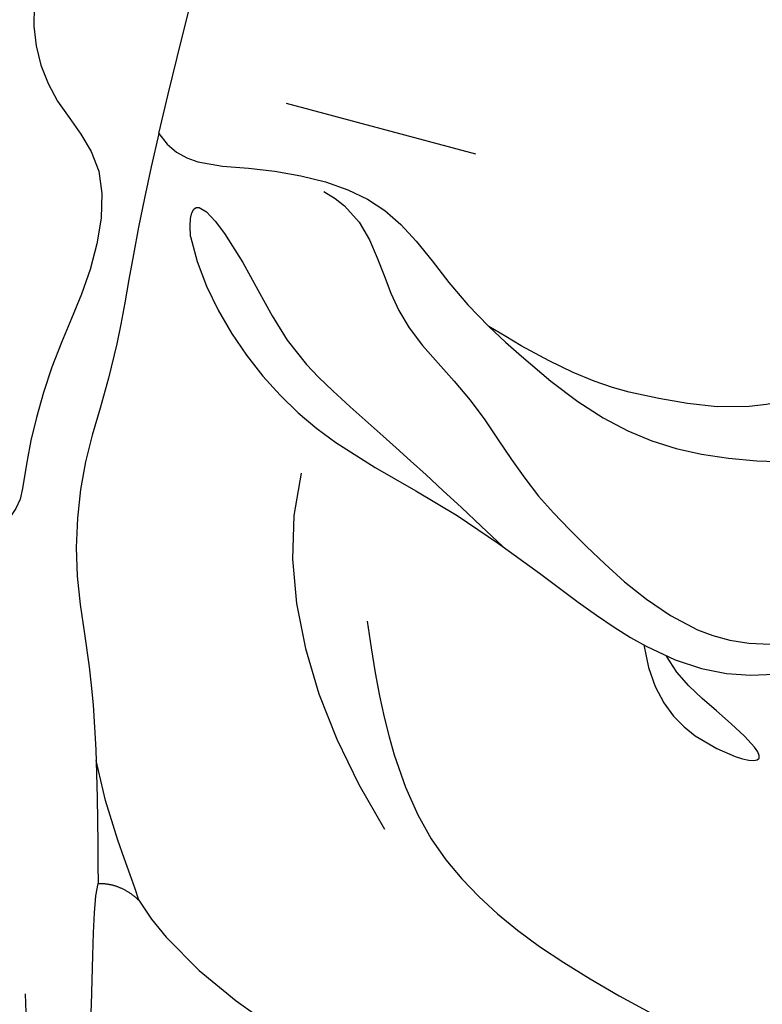
# Model space of a CAD drawing. Units: millimetres. Extents: x 3354 to 6918, y 4062 to 5742.
# Drawn here: x 4275 to 4284, y 4953 to 4966 of the extents above; entities that cross this region are included whole.
import ezdxf
from ezdxf.xclip import XClip

# ---------------------------------------------------------------- set-up
doc = ezdxf.new("R2010")
doc.units = ezdxf.units.MM
doc.header["$XCLIPFRAME"] = 2
doc.layers.add('2018-圖筆規範-陰影線', color=8, linetype='Continuous')
doc.layers.add('H-08.木作(細線)', color=8, linetype='Continuous')

# ---------------------------------------------------------------- blocks, each defined once
blk = doc.blocks.new('SE-21213L')
at = {"layer": '2018-圖筆規範-陰影線', "color": 8}
for points in [[(-1.534077296688338, 1.298688382908949), (-3.141154808734427, 2.472700673390136), (-4.16747529762506, 3.964351466021981), (-4.319378904605401, 5.771138178462934), (-4.319378904605401, 7.115111022258134)], [(2.691544086541398, 0.847138271879885), (2.258429045512457, 2.463545610540677), (2.258429045512457, 4.03478668356729), (3.423458853139891, 6.052677502711958), (4.292653820579289, 6.921872470144081)], [(-0.0537109099823283, 4.685372907066267), (-0.7559537710767472, 5.203987405157022), (-0.8762298032961553, 6.385546111176154), (-0.6107164296117844, 7.033181125358169), (-0.3495947049377719, 5.921269419488453), (-0.2297378101648064, 5.3170460286874), (-0.0410277303744806, 5.022519101295984)], [(-0.2229037357501511, -0.4173121954790986), (-1.694270906868041, -0.02306055021290376), (-2.932486900957883, 1.215155443876938), (-3.860393583352561, 2.822336962448389)], [(-8.073899097096728, -0.331143363373485), (-9.264640792527643, 0.3563316750205558), (-9.847690338123357, 0.9393812206162693), (-9.944564044715662, 1.300918815528348), (-9.826903980483621, 1.488346147483753)]]:
    blk.add_open_spline(points, degree=3, dxfattribs=at)
at = {"layer": 'H-08.木作(細線)', "color": 8}
for points, degree in [([(-6.25385252480919, 0.4010304367784556), (-6.658773024144466, 1.102373314673969), (-6.96463349442638, 2.840438918801738), (-6.96463349442638, 5.313467079644397), (-6.274604657417512, 7.507011586692897), (-5.231774872707319, 9.510796992575706), (-3.109698722182657, 10.82614435256437), (-2.467127951487782, 12.0795768821572), (-0.6214710696804104, 12.30137592069696), (0.4533119359548436, 13.17806717850362), (2.256308349911706, 13.44736433275284), (2.675499353601481, 12.44594514375967), (3.457598905501072, 12.36417679071928), (4.796484749342198, 12.98678036363162), (5.969780254163197, 12.73224211131492), (5.969780254163197, 12.22498818303757), (6.79935006533924, 12.00270562206606), (8.667461682358407, 11.50214662291728), (10.02660620956158, 10.71744416426554), (10.08590961231675, 9.747572162328652), (9.79652895325853, 8.667588840007738), (9.79652895325853, 7.643459150271156), (10.44160148208903, 6.998386621433383), (10.33495111782395, 6.60036204340031), (9.518447897498845, 6.322853466439483), (8.536963146427297, 7.13896054781253), (7.827632305867155, 7.145978560469302), (6.691464098417782, 6.986521324086425), (5.703600094871945, 6.416177775719916), (3.398035089267069, 4.745867367966639), (2.930211096405401, 3.306504569374738), (2.610496579363826, 2.29161746616046), (2.691544086541398, 0.847138271879885)], 3), ([(1.846625966409192, -3.218911005531481), (1.153306448028161, -2.618352469869933), (0.1904065054950479, -0.7662606244684866), (0.4091169048188021, 1.591266520497811), (-0.1648693263268797, 4.461726091600212), (0.05208818813844118, 5.906764478868354), (0.8003013935958734, 6.926818761859977), (1.471514203774859, 7.412898815035078), (2.151652042099158, 8.549876010265507), (2.127148458283045, 9.649398920550084), (2.977530222167843, 10.94585353548791), (6.046416443496128, 11.6340749306637), (7.501217325378093, 10.76482438769926), (8.793830830094521, 10.58162006834937), (9.655950270112953, 9.895944690064425), (9.32323576741328, 8.68708866896668), (9.419137632692582, 7.92264849716048), (9.820540052474826, 6.980789228409776), (10.305414050541, 6.703415273392238), (10.20470221659343, 7.079604136373746)], 3), ([(3.220915763009543, -1.942025092137555), (3.220915763013181, -1.45458731812505), (2.790622209562571, -0.8607969775530364), (2.111418589178356, -0.181593357168822), (1.765923564336845, 1.132075076116962), (1.083203490226879, 2.230807596477462), (0.743991713723517, 3.332226324238945), (0.3614225102210185, 4.759994029149311), (0.5076656279416056, 5.912049680768177), (1.128731310236617, 6.733059932348624)], 3), ([(1.846625966409192, -3.218911005531481), (2.538846047576953, -3.654633629730597), (1.833175308809587, -2.253440816106377), (1.010946398495435, -1.275222848298654), (0.7696546505176229, 0.2958090395859472), (0.203705925392569, 2.407958436271656)], 3), ([(-9.826903980483621, 1.488346147491029), (-9.66833672883513, 1.275429483985135), (-8.559143274804228, 1.001893616887173), (-6.672252151751309, -0.08750348093417415), (-6.316188280863571, -0.1829105075867119)], 3), ([(2.85382310211935, -4.24434823307638), (2.59852109673011, -3.802152188478431), (3.055483793792519, -3.010669579982277), (3.500221412090468, -1.605368819980868), (3.319385585418786, -0.6125023727272492), (2.826034908488509, 0.3125998985651677), (2.691544086570502, 0.847138271872609)], 3), ([(-6.316188280863571, -0.1829105075867119), (-6.166743557711015, 0.07593534581428685), (-6.25385252480919, 0.4010304367784556)], 2), ([(-6.25385252480919, 0.4010304367784556), (-5.997509238557541, 0.1446871505122544), (-5.441276698562433, -0.5560245186479733), (-4.886469841192593, -0.9873772888440726)], 3), ([(2.85382310211935, -4.24434823307638), (1.633103766896966, -3.917257473016434), (-0.08144711396380444, -3.263175878795664), (-1.438780784799746, -3.092650281991155), (-2.917465653841646, -2.436809556746084), (-3.994632496891427, -1.456746922978709), (-5.766056489039329, -0.4817926817686384), (-6.316188280863571, -0.1829105075867119)], 3), ([(4.393316326062632, -7.084108746768834), (3.977654454251024, -6.66844687494995), (3.255425515100796, -6.470572420474127), (2.514387975224963, -5.680429678612199), (2.211771472600958, -4.614736210327465), (0.822191159659269, -4.10548513406502), (-0.5580294960418541, -4.063180611379721), (-1.983512152615731, -3.681223684723591), (-2.389104274789133, -3.447054963804476), (-3.160098197102343, -3.711615182130117), (-3.599412123719958, -3.62182605972157), (-3.985580524447869, -3.435729900904334)], 3)]:
    blk.add_open_spline(points, degree=degree, dxfattribs=at)
for points, knots in [([(2.85382310211935, -4.24434823307638), (4.275794032739213, -4.625364195597285), (6.403899325418024, -5.195588290172964), (9.746429591512424, -5.718516699938846), (12.49574354874494, -6.032893260065975), (17.5727800794848, -6.011628049554929), (22.52895262108359, -5.718516699938846), (27.17598744969291, -5.167459274269277), (33.322971039408, -4.558722045670947), (35.44521965675813, -4.300188477127449), (36.17078376872814, -4.300188477127449), (36.44148743120604, -4.461773675360746), (36.45207520716212, -4.468417016089006), (36.45239941255932, -4.468620440009545), (36.45272346560159, -4.468824076231613), (36.45304736648541, -4.469027924476904)], [0, 0, 0, 0, 1, 2, 3, 4, 5, 6, 7, 8, 9, 9.04135458276752, 9.04135458276752, 9.04135458276752, 9.042620890150937, 9.042620890150937, 9.042620890150937, 9.042620890150937]), ([(4.393316326062632, -7.084108746790662), (4.831745243380283, -7.540752743514531), (5.550848098104325, -8.959842102171024), (5.055412363621144, -11.5697587514278), (5.055412363621144, -12.59861609798645), (4.232014459743368, -13.24727583489403), (3.802092645619268, -14.06014936460087), (2.981605746561399, -14.49418010786576), (0.9872011923107493, -14.89872814891532), (-1.136966978887358, -15.85670677139387), (-1.965442844306381, -17.24007827065907), (-2.270279236214265, -17.72644533839593), (-2.873604627548048, -18.84333789510674), (-3.591299575102312, -18.91110519587346), (-3.861344476830709, -19.59612191615997), (-4.321225634153961, -20.12298410553012), (-5.261388085800718, -20.39840782224201), (-6.120096304548497, -20.53074081323393), (-6.758688328834978, -20.91300508472705)], [0, 0, 0, 0, 1, 2, 3, 4, 5, 6, 7, 8, 9, 10, 11, 12, 13, 14, 15, 15.91189968691074, 15.91189968691074, 15.91189968691074, 15.91189968691074])]:
    blk.add_open_spline(points, degree=3, knots=knots, dxfattribs=at)

msp = doc.modelspace()

# ---------------------------------------------------------------- block references
at = {"color": 8}
ref = msp.add_blockref('SE-21213L', (4278.825354547133, 4959.663512286259), dxfattribs=dict(at, xscale=-1, rotation=241.4756712959345))
XClip(ref).set_block_clipping_path([(30.37729713036242, -7.51083156926893), (26.610208464593597, -5.246488572493718), (19.59354085619907, -4.954816738842737), (13.064101443037544, -5.123021752401883), (7.185989971980234, -3.709171974767969), (4.0154339868340685, -2.9465648182601853), (4.62597053855734, -0.4082457090023581), (3.5383853345383613, 2.0236495517604), (4.518806016693816, 4.582835433357786), (7.17514688081701, 6.209092123423261), (9.893102847047885, 4.970178493165122), (11.687148915199941, 6.859101600667373), (9.915991214131282, 12.847766483069108), (5.634638699241805, 13.877551190445274), (2.8474463400125387, 14.547948701062296), (-1.3117342038767674, 14.95608797301179), (-6.226496384589154, 9.781411572097795), (-8.519243319195994, 11.958998159378325), (-9.617369820952263, 14.770770361602217), (-10.914522829113594, 18.66542852260477), (-13.953857583628633, 21.81260125938047), (-15.971655173204454, 20.933348802588398), (-17.205742335785544, 17.257463287756536), (-20.203789608094667, 12.427923751703702), (-20.57711097486481, 10.875831978508131), (-23.832920495798135, 13.968108337714284), (-29.603393679897636, 12.261481198022238), (-34.667634461170564, 9.83166913834998), (-37.70800728676204, 5.195744940207305), (-36.003601487018386, 2.411754686660288), (-29.880033536905103, 0.938865778850186), (-23.189322332823394, -0.6704369018978014), (-26.438172693017805, -6.648020652542755), (-26.33345722159447, -10.712901429971453), (-23.287513442294767, -13.605853207289101), (-20.389318242233458, -10.55438871001138), (-17.653664265046245, -9.74531444983836), (-13.813412310401873, -8.609553481896228), (-14.555650352650446, -11.695424427597345), (-13.786195273102749, -16.137090523719735), (-9.622551887797272, -21.597159843071267), (-5.977580447996843, -22.15660033975223), (-2.3065975851068288, -19.2364283976583), (0.7802602380024837, -16.216398544788944), (5.383426871449956, -13.5622857786027), (6.051186428217989, -10.060183304251268), (6.024450496870486, -7.808124546576664), (13.963951462903424, -8.766308996569705), (21.667083846014975, -8.72580092252997)])

doc.saveas('drawing.dxf')
